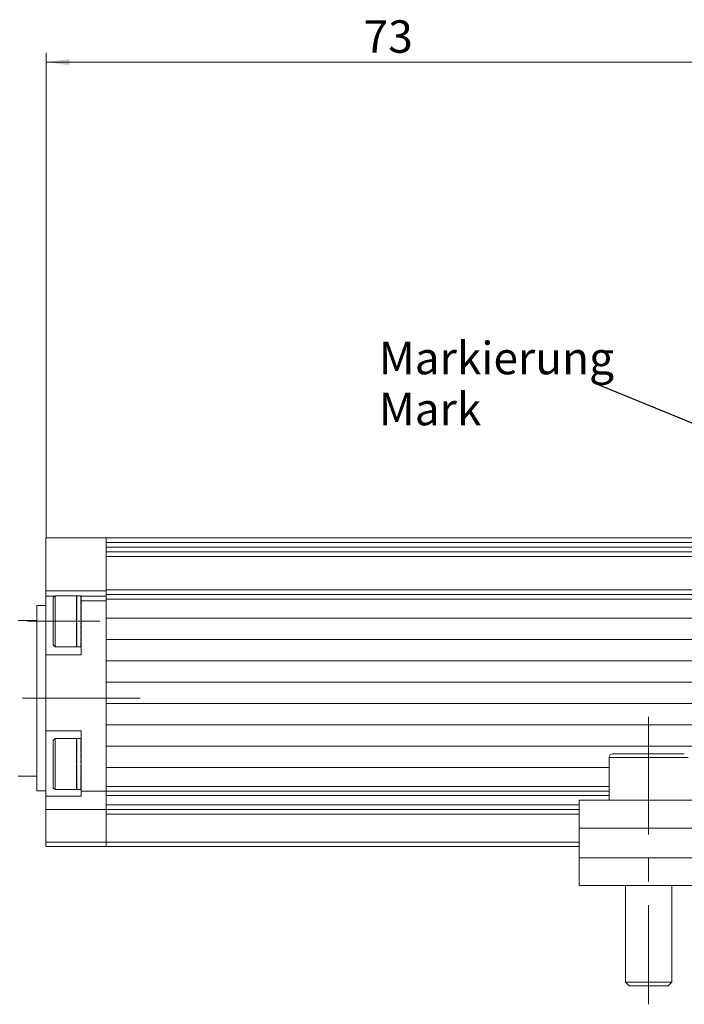
# Model space of a CAD drawing. Units: millimetres. Extents: x 5 to 420, y 2 to 292.
# Drawn here: x 85 to 157, y 113 to 219 of the extents above; entities that cross this region are included whole.
import ezdxf

# ---------------------------------------------------------------- set-up
doc = ezdxf.new("R2010")
doc.units = ezdxf.units.MM
doc.linetypes.add('CENTERX2', pattern=[20.32, 12.7, -2.54, 2.54, -2.54])
doc.styles.add('SLDTEXTSTYLE0', font='TXT', dxfattribs={"width": 0.7})
doc.dimstyles.new('SLDDIMSTYLE0', dxfattribs={"dimtxt": 3.5, "dimasz": 2.5, "dimexe": 0, "dimexo": 0.0625, "dimgap": 0.875, "dimtad": 1, "dimrnd": 1e-09, "dimzin": 12, "dimdsep": 46, "dimtxsty": 'SLDTEXTSTYLE0', "dimsah": 1, "dimcen": 0.09, "dimadec": 0, "dimazin": 3, "dimtfac": 1, "dimtofl": 0, "dimtmove": 0, "dimatfit": 3, "dimfxl": 1, "dimfrac": 2, "dimtolj": 1, "dimtzin": 12, "dimarcsym": 0})
doc.dimstyles.new('SLDDIMSTYLE3', dxfattribs={"dimtxt": 0, "dimasz": 2.5, "dimexe": 0, "dimexo": 0.0625, "dimgap": 0, "dimtad": 0, "dimtih": 1, "dimtoh": 1, "dimdec": 0, "dimrnd": 1e-09, "dimzin": 0, "dimdsep": 46, "dimtxsty": 'Standard', "dimsah": 1, "dimcen": 0.09, "dimadec": 0, "dimazin": 0, "dimtfac": 2.5, "dimtdec": 0, "dimtofl": 0, "dimtmove": 0, "dimatfit": 3, "dimfxl": 1, "dimfrac": 2, "dimtolj": 1, "dimtzin": 0, "dimarcsym": 0})

# ---------------------------------------------------------------- blocks, each defined once
blk = doc.blocks.new('*D30')
at = {"color": 7, "linetype": 'Continuous', "lineweight": 0}
for p, q in [((87.8, 163.08), (87.8, 215.37)), ((160.8, 209.86), (160.8, 215.37)), ((87.8, 214.37), (160.8, 214.37))]:
    blk.add_line(p, q, dxfattribs=at)
for points in [[(87.8, 214.37), (90.3, 214.04), (90.3, 214.7)], [(160.8, 214.37), (158.3, 214.7), (158.3, 214.04)]]:
    blk.add_solid(points, dxfattribs=at)
at = {"color": 7, "linetype": 'Continuous', "lineweight": 0, "insert": (122.06, 218.88), "char_height": 3.5, "attachment_point": 1, "style": 'SLDTEXTSTYLE0'}
blk.add_mtext('73', dxfattribs=at)
blk = doc.blocks.new('SW_NOTE_26')
at = {"color": 0, "linetype": 'Continuous', "lineweight": 0, "char_height": 3.5, "attachment_point": 1, "style": 'SLDTEXTSTYLE0'}
for s, insert in [('Markierung', (-23.32, 4.51)), ('Mark', (-23.32, -0.99))]:
    blk.add_mtext(s, dxfattribs=dict(at, insert=insert))

msp = doc.modelspace()

# ---------------------------------------------------------------- linework, layer by layer
at = {"color": 7, "linetype": 'Continuous', "lineweight": 0}
for p, q in [((94.29542, 163.07912), (87.79542, 163.07912)), ((87.79542, 163.07912), (87.79542, 157.37912)), ((94.29542, 163.07912), (160.79542, 163.07912)), ((94.29542, 162.57912), (94.29542, 163.07912)), ((94.29542, 162.57912), (94.29542, 162.07912)), ((94.29542, 161.57912), (94.29542, 162.07912)), ((160.79542, 161.57912), (94.29542, 161.57912)), ((94.29542, 161.07912), (94.29542, 161.57912)), ((94.29542, 161.07912), (94.29542, 157.47912)), ((87.79542, 156.77912), (87.79542, 157.37912)), ((94.29542, 156.97912), (94.29542, 157.47912)), ((88.73542, 156.77912), (87.79542, 156.77912)), ((87.79542, 156.77912), (87.79542, 154.07912)), ((88.78542, 156.82912), (88.58542, 156.62912)), ((88.58542, 151.52912), (88.58542, 156.62912)), ((91.08542, 156.82912), (88.78542, 156.82912)), ((88.78542, 156.82912), (88.78542, 151.32912)), ((91.08542, 151.32912), (91.08542, 156.82912)), ((91.08542, 156.82418), (91.08542, 156.8281)), ((91.08542, 156.79936), (91.08542, 156.8111)), ((91.08542, 156.75384), (91.08542, 156.77331)), ((91.08542, 156.68797), (91.08542, 156.71502)), ((91.08542, 156.60224), (91.08542, 156.63667)), ((91.08542, 156.49731), (91.08542, 156.53885)), ((91.08542, 156.37397), (91.08542, 156.42231)), ((91.08542, 156.23317), (91.08542, 156.28794)), ((91.08542, 156.07598), (91.08542, 156.13675)), ((91.54542, 156.82912), (91.13542, 156.82912)), ((91.59542, 156.82418), (91.59542, 156.8281)), ((91.59542, 156.82418), (91.59542, 156.8111)), ((91.59542, 156.79936), (91.59542, 156.8111)), ((91.59542, 156.79936), (91.59542, 156.77912)), ((91.59542, 156.77912), (94.29542, 156.77912)), ((91.59542, 156.27912), (91.59542, 156.77912)), ((91.59542, 150.47912), (91.59542, 156.27912)), ((94.29542, 156.97912), (213.79542, 156.97912)), ((94.29542, 156.47912), (94.29542, 156.97912)), ((94.29542, 154.42912), (94.29542, 156.47912)), ((94.29542, 135.77912), (94.29542, 156.27912)), ((86.79542, 155.76662), (87.79542, 155.76662)), ((86.79542, 135.79163), (86.79542, 155.76662)), ((91.08542, 155.90359), (91.08542, 155.96991)), ((91.08542, 155.71731), (91.08542, 155.78868)), ((91.08542, 155.51856), (91.08542, 155.59444)), ((91.08542, 155.30886), (91.08542, 155.38866)), ((91.08542, 155.08981), (91.08542, 155.17292)), ((86.79542, 154.17912), (84.79542, 154.17912)), ((87.79542, 154.07912), (87.79542, 150.47912)), ((91.08542, 154.86306), (91.08542, 154.94885)), ((91.08542, 154.63034), (91.08542, 154.71817)), ((91.08542, 154.39343), (91.08542, 154.48262)), ((91.0889, 154.28797), (91.08542, 154.30355)), ((91.08542, 154.15412), (91.08542, 154.244)), ((91.08542, 154.15412), (91.13542, 154.07912)), ((91.13542, 154.07912), (91.08542, 154.00412)), ((91.08542, 153.91425), (91.08542, 154.00412)), ((91.54542, 154.07912), (91.59542, 154.15412)), ((91.59542, 154.00412), (91.54542, 154.07912)), ((91.59542, 154.30355), (91.59195, 154.28797)), ((213.79542, 154.42912), (94.29542, 154.42912)), ((91.0889, 153.87028), (91.08542, 153.85469)), ((91.08542, 153.67563), (91.08542, 153.76482)), ((91.08542, 153.44008), (91.08542, 153.52791)), ((91.08542, 153.2094), (91.08542, 153.29519)), ((91.08542, 152.98533), (91.08542, 153.06844)), ((91.59542, 153.85469), (91.59195, 153.87028)), ((91.08542, 152.76959), (91.08542, 152.84938)), ((91.08542, 152.56381), (91.08542, 152.63968)), ((91.08542, 152.36957), (91.08542, 152.44094)), ((91.08542, 152.18834), (91.08542, 152.25466)), ((91.08542, 152.02149), (91.08542, 152.08227)), ((91.08542, 151.87031), (91.08542, 151.92508)), ((213.79542, 152.12912), (94.29542, 152.12912)), ((94.29542, 149.82912), (94.29542, 152.12912)), ((88.58542, 151.52912), (88.78542, 151.32912)), ((88.78542, 151.32912), (91.08542, 151.32912)), ((91.08542, 151.73594), (91.08542, 151.78428)), ((91.08542, 151.6194), (91.08542, 151.66094)), ((91.08542, 151.52158), (91.08542, 151.55601)), ((91.08542, 151.44323), (91.08542, 151.47028)), ((91.08542, 151.38493), (91.08542, 151.4044)), ((91.08542, 151.34714), (91.08542, 151.35889)), ((91.08542, 151.33015), (91.08542, 151.33407)), ((91.13542, 151.32912), (91.54542, 151.32912)), ((87.79542, 142.27912), (87.79542, 150.47912)), ((91.59542, 150.47912), (87.79542, 150.47912)), ((213.79542, 149.82912), (94.29542, 149.82912)), ((213.79542, 147.52912), (94.29542, 147.52912)), ((94.29542, 145.22912), (94.29542, 147.52912)), ((213.79542, 145.22912), (94.29542, 145.22912)), ((91.59542, 142.27912), (87.79542, 142.27912)), ((87.79542, 142.27912), (87.79542, 135.2208)), ((91.59542, 135.77912), (91.59542, 142.27912)), ((213.79542, 142.92912), (94.29542, 142.92912)), ((94.29542, 140.62912), (94.29542, 142.92912)), ((88.78542, 141.42912), (88.58542, 141.22912)), ((88.58542, 136.12912), (88.58542, 141.22912)), ((91.08542, 141.42912), (88.78542, 141.42912)), ((88.78542, 141.42912), (88.78542, 135.92912)), ((91.08542, 135.92912), (91.08542, 141.42912)), ((91.08542, 141.42418), (91.08542, 141.4281)), ((91.08542, 141.39936), (91.08542, 141.4111)), ((91.08542, 141.35384), (91.08542, 141.37331)), ((91.08542, 141.28797), (91.08542, 141.31502)), ((91.08542, 141.20224), (91.08542, 141.23667)), ((91.54542, 141.42912), (91.13542, 141.42912)), ((91.08542, 141.09731), (91.08542, 141.13885)), ((91.08542, 140.97397), (91.08542, 141.02231)), ((91.08542, 140.83317), (91.08542, 140.88794)), ((91.08542, 140.67598), (91.08542, 140.73675)), ((91.08542, 140.50359), (91.08542, 140.56991)), ((91.08542, 140.31731), (91.08542, 140.38868)), ((91.08542, 140.11856), (91.08542, 140.19444)), ((213.79542, 140.62912), (94.29542, 140.62912)), ((91.08542, 139.90886), (91.08542, 139.98866)), ((91.08542, 139.68981), (91.08542, 139.77292)), ((91.08542, 139.46306), (91.08542, 139.54885)), ((91.08542, 139.23034), (91.08542, 139.31817)), ((91.08542, 138.99343), (91.08542, 139.08262)), ((148.54542, 139.37912), (148.54542, 134.77912)), ((156.64542, 139.77912), (148.94542, 139.77912)), ((91.0889, 138.88797), (91.08542, 138.90355)), ((91.08542, 138.75412), (91.08542, 138.844)), ((91.08542, 138.75412), (91.13542, 138.67912)), ((91.13542, 138.67912), (91.08542, 138.60412)), ((91.08542, 138.51425), (91.08542, 138.60412)), ((91.0889, 138.47028), (91.08542, 138.45469)), ((91.08542, 138.27563), (91.08542, 138.36482)), ((91.08542, 138.04008), (91.08542, 138.12791)), ((91.54542, 138.67912), (91.59542, 138.75412)), ((91.59542, 138.60412), (91.54542, 138.67912)), ((91.59542, 138.90355), (91.59195, 138.88797)), ((91.59542, 138.45469), (91.59195, 138.47028)), ((148.54542, 138.32912), (94.29542, 138.32912)), ((94.29542, 136.27912), (94.29542, 138.32912)), ((84.79542, 137.37912), (86.79542, 137.37912)), ((91.08542, 137.8094), (91.08542, 137.89519)), ((91.08542, 137.58533), (91.08542, 137.66844)), ((91.08542, 137.36959), (91.08542, 137.44938)), ((91.08542, 137.16381), (91.08542, 137.23968)), ((91.08542, 136.96957), (91.08542, 137.04094)), ((88.58542, 136.12912), (88.78542, 135.92912)), ((88.78542, 135.92912), (91.08542, 135.92912)), ((91.08542, 136.78834), (91.08542, 136.85466)), ((91.08542, 136.62149), (91.08542, 136.68227)), ((91.08542, 136.47031), (91.08542, 136.52508)), ((91.08542, 136.33594), (91.08542, 136.38428)), ((91.08542, 136.2194), (91.08542, 136.26094)), ((91.08542, 136.12158), (91.08542, 136.15601)), ((91.08542, 136.04323), (91.08542, 136.07028)), ((91.08542, 135.98493), (91.08542, 136.0044)), ((91.08542, 135.94714), (91.08542, 135.95889)), ((91.08542, 135.93015), (91.08542, 135.93407)), ((91.13542, 135.92912), (91.54542, 135.92912)), ((87.79542, 135.79163), (86.79542, 135.79163)), ((91.59542, 135.2208), (87.79542, 135.2208)), ((87.79542, 135.2208), (87.79542, 133.77912)), ((94.29542, 135.77912), (91.59542, 135.77912)), ((91.59542, 135.2208), (91.59542, 135.77912)), ((148.54542, 135.77912), (94.29542, 135.77912)), ((94.29542, 135.27912), (94.29542, 135.77912)), ((94.29542, 135.27912), (94.29542, 134.27912)), ((87.79542, 130.27912), (87.79542, 133.77912)), ((94.29542, 133.77912), (87.79542, 133.77912)), ((94.29542, 133.77912), (94.29542, 134.27912)), ((94.29542, 133.77912), (145.29542, 133.77912)), ((94.29542, 130.27912), (94.29542, 133.77912)), ((145.29542, 134.77912), (145.29542, 131.77912)), ((145.29542, 134.77912), (160.29542, 134.77912)), ((94.29542, 130.27912), (94.29542, 133.27912)), ((145.29542, 131.77912), (145.29542, 128.57912)), ((87.79542, 129.77912), (87.79542, 130.27912)), ((94.29542, 129.77912), (87.79542, 129.77912)), ((94.29542, 129.77912), (94.29542, 130.27912)), ((145.29542, 129.77912), (94.29542, 129.77912)), ((145.29542, 128.57912), (145.29542, 125.57912)), ((145.29542, 125.57912), (160.29542, 125.57912)), ((150.29542, 125.57912), (150.29542, 115.17912)), ((155.29542, 115.17912), (155.29542, 125.57912)), ((150.29542, 115.17912), (150.69542, 114.77912)), ((155.29542, 115.17912), (150.29542, 115.17912)), ((154.89542, 114.77912), (150.69542, 114.77912)), ((154.89542, 114.77912), (155.29542, 115.17912))]:
    msp.add_line(p, q, dxfattribs=at)
at = {"color": 8, "linetype": 'Continuous', "lineweight": 0}
for p, q in [((160.79542, 162.57912), (94.29542, 162.57912)), ((94.29542, 162.07912), (160.79542, 162.07912)), ((160.79542, 161.07912), (94.29542, 161.07912)), ((87.79542, 157.37912), (94.29542, 157.37912)), ((94.29542, 157.47912), (160.79542, 157.47912)), ((94.29542, 156.27912), (91.59542, 156.27912)), ((213.79542, 156.47912), (94.29542, 156.47912)), ((88.58542, 154.07912), (87.79542, 154.07912)), ((157.04542, 139.37912), (148.54542, 139.37912)), ((94.29542, 136.27912), (148.54542, 136.27912)), ((148.54542, 135.27912), (94.29542, 135.27912)), ((94.29542, 134.27912), (145.29542, 134.27912)), ((145.29542, 133.27912), (94.29542, 133.27912)), ((145.29542, 131.77912), (160.29542, 131.77912)), ((87.79542, 130.27912), (94.29542, 130.27912)), ((94.29542, 130.27912), (145.29542, 130.27912)), ((145.29542, 128.57912), (160.29542, 128.57912))]:
    msp.add_line(p, q, dxfattribs=at)
at = {"color": 7, "linetype": 'CENTERX2', "lineweight": 0}
for p, q in [((85.79542, 154.07912), (93.59542, 154.07912)), ((97.95265, 145.77912), (74.29542, 145.77912)), ((152.79542, 143.78462), (152.79542, 115.17912)), ((152.79542, 115.17912), (152.79542, 112.77912))]:
    msp.add_line(p, q, dxfattribs=at)
at = {"color": 7, "linetype": 'Continuous', "lineweight": 0}
msp.add_arc((148.94542, 139.37912), 0.4, 90, 180, dxfattribs=at)
for centre, major_axis, ratio, start_param, end_param in [((91.13542, 154.07912), (0, 2.75), 0.666666667, 0, 0.027276109), ((91.13542, 154.07912), (0, 2.75), 0.666666667, 0, 0.027276109), ((91.13542, 154.07912), (-0.28387, 2.74361), 0.660161014, 6.127719738, 6.154995847), ((91.13542, 154.07912), (0.28387, 2.74361), 0.660161014, 0.155465569, 0.182741679), ((91.13542, 154.07912), (-0.54563, 2.72762), 0.641678728, 5.980989439, 6.008265548), ((91.13542, 154.07912), (0.54563, 2.72762), 0.641678728, 0.302195869, 0.329471978), ((91.13542, 154.07912), (-0.77282, 2.70879), 0.613737618, 5.848042537, 5.875318646), ((91.13542, 154.07912), (0.77282, 2.70879), 0.613737618, 0.435142771, 0.46241888), ((91.13542, 154.07912), (-0.96364, 2.69276), 0.579200419, 5.729739244, 5.757015353), ((91.13542, 154.07912), (0.96364, 2.69276), 0.579200419, 0.553446063, 0.580722172), ((91.13542, 154.07912), (-1.12219, 2.68228), 0.540494471, 5.624464583, 5.651740692), ((91.13542, 154.07912), (1.12219, 2.68228), 0.540494471, 0.658720724, 0.685996833), ((91.13542, 154.07912), (-1.25418, 2.67773), 0.499383958, 5.529818268, 5.557094378), ((91.13542, 154.07912), (1.25418, 2.67773), 0.499383958, 0.753367039, 0.780643148), ((91.13542, 154.07912), (-1.36479, 2.67832), 0.457045463, 5.44350261, 5.47077872), ((91.13542, 154.07912), (1.36479, 2.67832), 0.457045463, 0.839682697, 0.866958806), ((91.13542, 154.07912), (-1.45812, 2.68285), 0.414222813, 5.363616247, 5.390892357), ((91.13542, 154.07912), (1.45812, 2.68285), 0.414222813, 0.91956906, 0.946845169), ((91.13542, 154.07912), (-1.53724, 2.69009), 0.371365669, 5.288674979, 5.315951088), ((91.54542, 154.07912), (0, 2.75), 0.666666667, 6.255909198, 6.283185307), ((91.54542, 154.07912), (0.28387, 2.74361), 0.660161014, 0.12818946, 0.155465569), ((91.54542, 154.07912), (-0.28387, 2.74361), 0.660161014, 6.100443629, 6.127719738), ((91.54542, 154.07912), (0.54563, 2.72762), 0.641678728, 0.274919759, 0.302195869), ((91.54542, 154.07912), (-0.54563, 2.72762), 0.641678728, 5.953713329, 5.980989439), ((91.54542, 154.07912), (0.77282, 2.70879), 0.613737618, 0.407866661, 0.435142771), ((91.54542, 154.07912), (-0.77282, 2.70879), 0.613737618, 5.820766427, 5.848042537), ((91.54542, 154.07912), (0.96364, 2.69276), 0.579200419, 0.526169954, 0.553446063), ((91.54542, 154.07912), (-0.96364, 2.69276), 0.579200419, 5.702463135, 5.729739244), ((91.54542, 154.07912), (1.12219, 2.68228), 0.540494471, 0.631444615, 0.658720724), ((91.54542, 154.07912), (-1.12219, 2.68228), 0.540494471, 5.597188474, 5.624464583), ((91.54542, 154.07912), (1.25418, 2.67773), 0.499383958, 0.726090929, 0.753367039), ((91.54542, 154.07912), (-1.25418, 2.67773), 0.499383958, 5.502542159, 5.529818268), ((91.54542, 154.07912), (1.36479, 2.67832), 0.457045463, 0.812406588, 0.839682697), ((91.54542, 154.07912), (-1.36479, 2.67832), 0.457045463, 5.416226501, 5.44350261), ((91.54542, 154.07912), (1.45812, 2.68285), 0.414222813, 0.892292951, 0.91956906), ((91.54542, 154.07912), (-1.45812, 2.68285), 0.414222813, 5.336340138, 5.363616247), ((91.54542, 154.07912), (1.53724, 2.69009), 0.371365669, 0.967234219, 0.994510328), ((91.13542, 154.07912), (1.53724, 2.69009), 0.371365669, 0.994510328, 1.021786438), ((91.13542, 154.07912), (-1.60435, 2.69895), 0.32873063, 5.217543812, 5.244819921), ((91.13542, 154.07912), (1.60435, 2.69895), 0.32873063, 1.065641495, 1.092917605), ((91.13542, 154.07912), (-1.66107, 2.70852), 0.286449338, 5.149356178, 5.176632288), ((91.13542, 154.07912), (1.66107, 2.70852), 0.286449338, 1.133829129, 1.161105238), ((91.13542, 154.07912), (-1.70857, 2.71807), 0.244572901, 5.083444494, 5.110720603), ((91.13542, 154.07912), (1.70857, 2.71807), 0.244572901, 1.199740813, 1.227016922), ((91.13542, 154.07912), (-1.74767, 2.727), 0.203100552, 5.019286334, 5.046562443), ((91.13542, 154.07912), (1.74767, 2.727), 0.203100552, 1.263898974, 1.291175083), ((91.13542, 154.07912), (-1.779, 2.73486), 0.161998113, 4.956464262, 4.983740371), ((91.13542, 154.07912), (1.779, 2.73486), 0.161998113, 1.326721045, 1.353997154), ((91.54542, 154.07912), (-1.53724, 2.69009), 0.371365669, 5.26139887, 5.288674979), ((91.54542, 154.07912), (1.60435, 2.69895), 0.32873063, 1.038365386, 1.065641495), ((91.54542, 154.07912), (-1.60435, 2.69895), 0.32873063, 5.190267702, 5.217543812), ((91.54542, 154.07912), (1.66107, 2.70852), 0.286449338, 1.10655302, 1.133829129), ((91.54542, 154.07912), (-1.66107, 2.70852), 0.286449338, 5.122080069, 5.149356178), ((91.54542, 154.07912), (1.70857, 2.71807), 0.244572901, 1.172464704, 1.199740813), ((91.54542, 154.07912), (-1.70857, 2.71807), 0.244572901, 5.056168385, 5.083444494), ((91.54542, 154.07912), (1.74767, 2.727), 0.203100552, 1.236622864, 1.263898974), ((91.54542, 154.07912), (-1.74767, 2.727), 0.203100552, 4.992010224, 5.019286334), ((91.54542, 154.07912), (1.779, 2.73486), 0.161998113, 1.299444936, 1.326721045), ((91.54542, 154.07912), (-1.779, 2.73486), 0.161998113, 4.929188153, 4.956464262), ((91.13542, 154.07912), (-1.80297, 2.7413), 0.121209959, 4.894636093, 4.921912203), ((91.13542, 154.07912), (1.80297, 2.7413), 0.121209959, 1.388549214, 1.415825323), ((91.13542, 154.07912), (-1.8199, 2.74608), 0.080666829, 4.833512635, 4.860788744), ((91.13542, 154.07912), (1.8199, 2.74608), 0.080666829, 1.449672672, 1.476948782), ((91.13542, 154.07912), (-1.82998, 2.74901), 0.040291028, 4.772840609, 4.800116718), ((91.13542, 154.07912), (1.82998, 2.74901), 0.040291028, 1.510344698, 1.537620808), ((91.13542, 154.07912), (-1.06472, 1.59942), 0.040291028, 4.772840609, 4.81647384), ((91.54542, 154.07912), (1.80297, 2.7413), 0.121209959, 1.361273105, 1.388549214), ((91.54542, 154.07912), (-1.80297, 2.7413), 0.121209959, 4.867359984, 4.894636093), ((91.54542, 154.07912), (1.8199, 2.74608), 0.080666829, 1.422396563, 1.449672672), ((91.54542, 154.07912), (-1.8199, 2.74608), 0.080666829, 4.806236526, 4.833512635), ((91.54542, 154.07912), (1.82998, 2.74901), 0.040291028, 1.483068589, 1.510344698), ((91.54542, 154.07912), (-1.82998, 2.74901), 0.040291028, 4.7455645, 4.772840609), ((91.13542, 154.07912), (-1.82998, 2.74901), 0.040291028, 1.603971846, 1.631247955), ((91.13542, 154.07912), (1.82998, 2.74901), 0.040291028, 4.624661243, 4.651937352), ((91.13542, 154.07912), (-1.8199, 2.74608), 0.080666829, 1.664643872, 1.691919981), ((91.13542, 154.07912), (1.8199, 2.74608), 0.080666829, 4.563989217, 4.591265326), ((91.13542, 154.07912), (-1.80297, 2.7413), 0.121209959, 1.72576733, 1.75304344), ((91.13542, 154.07912), (1.80297, 2.7413), 0.121209959, 4.502865758, 4.530141868), ((91.13542, 154.07912), (-1.779, 2.73486), 0.161998113, 1.787595499, 1.814871609), ((91.13542, 154.07912), (1.779, 2.73486), 0.161998113, 4.441037589, 4.468313699), ((91.13542, 154.07912), (-1.74767, 2.727), 0.203100552, 1.850417571, 1.87769368), ((91.13542, 154.07912), (1.74767, 2.727), 0.203100552, 4.378215518, 4.405491627), ((91.54542, 154.07912), (-1.06472, 1.59942), 0.040291028, 1.631247955, 1.674881187), ((91.54542, 154.07912), (1.82998, 2.74901), 0.040291028, 4.651937352, 4.679213461), ((91.54542, 154.07912), (-1.82998, 2.74901), 0.040291028, 1.631247955, 1.658524065), ((91.54542, 154.07912), (1.8199, 2.74608), 0.080666829, 4.591265326, 4.618541435), ((91.54542, 154.07912), (-1.8199, 2.74608), 0.080666829, 1.691919981, 1.719196091), ((91.54542, 154.07912), (1.80297, 2.7413), 0.121209959, 4.530141868, 4.557417977), ((91.54542, 154.07912), (-1.80297, 2.7413), 0.121209959, 1.75304344, 1.780319549), ((91.54542, 154.07912), (1.779, 2.73486), 0.161998113, 4.468313699, 4.495589808), ((91.54542, 154.07912), (-1.779, 2.73486), 0.161998113, 1.814871609, 1.842147718), ((91.54542, 154.07912), (1.74767, 2.727), 0.203100552, 4.405491627, 4.432767737), ((91.54542, 154.07912), (-1.74767, 2.727), 0.203100552, 1.87769368, 1.904969789), ((91.13542, 154.07912), (-1.70857, 2.71807), 0.244572901, 1.914575731, 1.94185184), ((91.13542, 154.07912), (1.70857, 2.71807), 0.244572901, 4.314057357, 4.341333467), ((91.13542, 154.07912), (-1.66107, 2.70852), 0.286449338, 1.980487415, 2.007763525), ((91.13542, 154.07912), (1.66107, 2.70852), 0.286449338, 4.248145673, 4.275421782), ((91.13542, 154.07912), (-1.60435, 2.69895), 0.32873063, 2.048675049, 2.075951158), ((91.13542, 154.07912), (1.60435, 2.69895), 0.32873063, 4.17995804, 4.207234149), ((91.13542, 154.07912), (-1.53724, 2.69009), 0.371365669, 2.119806216, 2.147082325), ((91.13542, 154.07912), (1.53724, 2.69009), 0.371365669, 4.108826872, 4.136102982), ((91.13542, 154.07912), (-1.45812, 2.68285), 0.414222813, 2.194747484, 2.222023594), ((91.13542, 154.07912), (1.45812, 2.68285), 0.414222813, 4.033885604, 4.061161713), ((91.13542, 154.07912), (-1.36479, 2.67832), 0.457045463, 2.274633847, 2.301909957), ((91.13542, 154.07912), (1.36479, 2.67832), 0.457045463, 3.953999241, 3.981275351), ((91.54542, 154.07912), (1.70857, 2.71807), 0.244572901, 4.341333467, 4.368609576), ((91.54542, 154.07912), (-1.70857, 2.71807), 0.244572901, 1.94185184, 1.96912795), ((91.54542, 154.07912), (1.66107, 2.70852), 0.286449338, 4.275421782, 4.302697892), ((91.54542, 154.07912), (-1.66107, 2.70852), 0.286449338, 2.007763525, 2.035039634), ((91.54542, 154.07912), (1.60435, 2.69895), 0.32873063, 4.207234149, 4.234510258), ((91.54542, 154.07912), (-1.60435, 2.69895), 0.32873063, 2.075951158, 2.103227267), ((91.54542, 154.07912), (1.53724, 2.69009), 0.371365669, 4.136102982, 4.163379091), ((91.54542, 154.07912), (-1.53724, 2.69009), 0.371365669, 2.147082325, 2.174358435), ((91.54542, 154.07912), (1.45812, 2.68285), 0.414222813, 4.061161713, 4.088437823), ((91.54542, 154.07912), (-1.45812, 2.68285), 0.414222813, 2.222023594, 2.249299703), ((91.54542, 154.07912), (1.36479, 2.67832), 0.457045463, 3.981275351, 4.00855146), ((91.54542, 154.07912), (-1.36479, 2.67832), 0.457045463, 2.301909957, 2.329186066), ((91.13542, 154.07912), (-1.25418, 2.67773), 0.499383958, 2.360949505, 2.388225615), ((91.13542, 154.07912), (1.25418, 2.67773), 0.499383958, 3.867683583, 3.894959692), ((91.13542, 154.07912), (-1.12219, 2.68228), 0.540494471, 2.45559582, 2.48287193), ((91.13542, 154.07912), (1.12219, 2.68228), 0.540494471, 3.773037268, 3.800313378), ((91.13542, 154.07912), (-0.96364, 2.69276), 0.579200419, 2.560870481, 2.58814659), ((91.13542, 154.07912), (0.96364, 2.69276), 0.579200419, 3.667762607, 3.695038717), ((91.13542, 154.07912), (-0.77282, 2.70879), 0.613737618, 2.679173774, 2.706449883), ((91.13542, 154.07912), (0.77282, 2.70879), 0.613737618, 3.549459315, 3.576735424), ((91.13542, 154.07912), (-0.54563, 2.72762), 0.641678728, 2.812120676, 2.839396785), ((91.13542, 154.07912), (0.54563, 2.72762), 0.641678728, 3.416512413, 3.443788522), ((91.13542, 154.07912), (-0.28387, 2.74361), 0.660161014, 2.958850975, 2.986127084), ((91.13542, 154.07912), (0.28387, 2.74361), 0.660161014, 3.269782114, 3.297058223), ((91.13542, 154.07912), (0, 2.75), 0.666666667, 3.114316544, 3.141592654), ((91.54542, 154.07912), (1.25418, 2.67773), 0.499383958, 3.894959692, 3.922235802), ((91.54542, 154.07912), (-1.25418, 2.67773), 0.499383958, 2.388225615, 2.415501724), ((91.54542, 154.07912), (1.12219, 2.68228), 0.540494471, 3.800313378, 3.827589487), ((91.54542, 154.07912), (-1.12219, 2.68228), 0.540494471, 2.48287193, 2.510148039), ((91.54542, 154.07912), (0.96364, 2.69276), 0.579200419, 3.695038717, 3.722314826), ((91.54542, 154.07912), (-0.96364, 2.69276), 0.579200419, 2.58814659, 2.6154227), ((91.54542, 154.07912), (0.77282, 2.70879), 0.613737618, 3.576735424, 3.604011534), ((91.54542, 154.07912), (-0.77282, 2.70879), 0.613737618, 2.706449883, 2.733725992), ((91.54542, 154.07912), (0.54563, 2.72762), 0.641678728, 3.443788522, 3.471064631), ((91.54542, 154.07912), (-0.54563, 2.72762), 0.641678728, 2.839396785, 2.866672894), ((91.54542, 154.07912), (0.28387, 2.74361), 0.660161014, 3.297058223, 3.324334332), ((91.54542, 154.07912), (-0.28387, 2.74361), 0.660161014, 2.986127084, 3.013403194), ((91.54542, 154.07912), (0, 2.75), 0.666666667, 3.141592654, 3.168868763), ((91.54542, 154.07912), (0, 2.75), 0.666666667, 3.141592654, 3.168868763), ((91.13542, 138.67912), (0, 2.75), 0.666666667, 0, 0.027276109), ((91.13542, 138.67912), (0, 2.75), 0.666666667, 0, 0.027276109), ((91.13542, 138.67912), (-0.28387, 2.74361), 0.660161014, 6.127719738, 6.154995847), ((91.13542, 138.67912), (0.28387, 2.74361), 0.660161014, 0.155465569, 0.182741679), ((91.13542, 138.67912), (-0.54563, 2.72762), 0.641678728, 5.980989439, 6.008265548), ((91.13542, 138.67912), (0.54563, 2.72762), 0.641678728, 0.302195869, 0.329471978), ((91.13542, 138.67912), (-0.77282, 2.70879), 0.613737618, 5.848042537, 5.875318646), ((91.13542, 138.67912), (0.77282, 2.70879), 0.613737618, 0.435142771, 0.46241888), ((91.13542, 138.67912), (-0.96364, 2.69276), 0.579200419, 5.729739244, 5.757015353), ((91.13542, 138.67912), (0.96364, 2.69276), 0.579200419, 0.553446063, 0.580722172), ((91.54542, 138.67912), (0, 2.75), 0.666666667, 6.255909198, 6.283185307), ((91.54542, 138.67912), (0.28387, 2.74361), 0.660161014, 0.12818946, 0.155465569), ((91.54542, 138.67912), (-0.28387, 2.74361), 0.660161014, 6.100443629, 6.127719738), ((91.54542, 138.67912), (0.54563, 2.72762), 0.641678728, 0.274919759, 0.302195869), ((91.54542, 138.67912), (-0.54563, 2.72762), 0.641678728, 5.953713329, 5.980989439), ((91.54542, 138.67912), (0.77282, 2.70879), 0.613737618, 0.407866661, 0.435142771), ((91.54542, 138.67912), (-0.77282, 2.70879), 0.613737618, 5.820766427, 5.848042537), ((91.54542, 138.67912), (0.96364, 2.69276), 0.579200419, 0.526169954, 0.553446063), ((91.54542, 138.67912), (-0.96364, 2.69276), 0.579200419, 5.702463135, 5.729739244), ((91.13542, 138.67912), (-1.12219, 2.68228), 0.540494471, 5.624464583, 5.651740692), ((91.13542, 138.67912), (1.12219, 2.68228), 0.540494471, 0.658720724, 0.685996833), ((91.13542, 138.67912), (-1.25418, 2.67773), 0.499383958, 5.529818268, 5.557094378), ((91.13542, 138.67912), (1.25418, 2.67773), 0.499383958, 0.753367039, 0.780643148), ((91.13542, 138.67912), (-1.36479, 2.67832), 0.457045463, 5.44350261, 5.47077872), ((91.13542, 138.67912), (1.36479, 2.67832), 0.457045463, 0.839682697, 0.866958806), ((91.13542, 138.67912), (-1.45812, 2.68285), 0.414222813, 5.363616247, 5.390892357), ((91.13542, 138.67912), (1.45812, 2.68285), 0.414222813, 0.91956906, 0.946845169), ((91.13542, 138.67912), (-1.53724, 2.69009), 0.371365669, 5.288674979, 5.315951088), ((91.13542, 138.67912), (1.53724, 2.69009), 0.371365669, 0.994510328, 1.021786438), ((91.13542, 138.67912), (-1.60435, 2.69895), 0.32873063, 5.217543812, 5.244819921), ((91.13542, 138.67912), (1.60435, 2.69895), 0.32873063, 1.065641495, 1.092917605), ((91.13542, 138.67912), (-1.66107, 2.70852), 0.286449338, 5.149356178, 5.176632288), ((91.13542, 138.67912), (1.66107, 2.70852), 0.286449338, 1.133829129, 1.161105238), ((91.54542, 138.67912), (1.12219, 2.68228), 0.540494471, 0.631444615, 0.658720724), ((91.54542, 138.67912), (-1.12219, 2.68228), 0.540494471, 5.597188474, 5.624464583), ((91.54542, 138.67912), (1.25418, 2.67773), 0.499383958, 0.726090929, 0.753367039), ((91.54542, 138.67912), (-1.25418, 2.67773), 0.499383958, 5.502542159, 5.529818268), ((91.54542, 138.67912), (1.36479, 2.67832), 0.457045463, 0.812406588, 0.839682697), ((91.54542, 138.67912), (-1.36479, 2.67832), 0.457045463, 5.416226501, 5.44350261), ((91.54542, 138.67912), (1.45812, 2.68285), 0.414222813, 0.892292951, 0.91956906), ((91.54542, 138.67912), (-1.45812, 2.68285), 0.414222813, 5.336340138, 5.363616247), ((91.54542, 138.67912), (1.53724, 2.69009), 0.371365669, 0.967234219, 0.994510328), ((91.54542, 138.67912), (-1.53724, 2.69009), 0.371365669, 5.26139887, 5.288674979), ((91.54542, 138.67912), (1.60435, 2.69895), 0.32873063, 1.038365386, 1.065641495), ((91.54542, 138.67912), (-1.60435, 2.69895), 0.32873063, 5.190267702, 5.217543812), ((91.54542, 138.67912), (1.66107, 2.70852), 0.286449338, 1.10655302, 1.133829129), ((91.54542, 138.67912), (-1.66107, 2.70852), 0.286449338, 5.122080069, 5.149356178), ((91.13542, 138.67912), (-1.70857, 2.71807), 0.244572901, 5.083444494, 5.110720603), ((91.13542, 138.67912), (1.70857, 2.71807), 0.244572901, 1.199740813, 1.227016922), ((91.13542, 138.67912), (-1.74767, 2.727), 0.203100552, 5.019286334, 5.046562443), ((91.13542, 138.67912), (1.74767, 2.727), 0.203100552, 1.263898974, 1.291175083), ((91.13542, 138.67912), (-1.779, 2.73486), 0.161998113, 4.956464262, 4.983740371), ((91.13542, 138.67912), (1.779, 2.73486), 0.161998113, 1.326721045, 1.353997154), ((91.13542, 138.67912), (-1.80297, 2.7413), 0.121209959, 4.894636093, 4.921912203), ((91.13542, 138.67912), (1.80297, 2.7413), 0.121209959, 1.388549214, 1.415825323), ((91.13542, 138.67912), (-1.8199, 2.74608), 0.080666829, 4.833512635, 4.860788744), ((91.13542, 138.67912), (1.8199, 2.74608), 0.080666829, 1.449672672, 1.476948782), ((91.54542, 138.67912), (1.70857, 2.71807), 0.244572901, 1.172464704, 1.199740813), ((91.54542, 138.67912), (-1.70857, 2.71807), 0.244572901, 5.056168385, 5.083444494), ((91.54542, 138.67912), (1.74767, 2.727), 0.203100552, 1.236622864, 1.263898974), ((91.54542, 138.67912), (-1.74767, 2.727), 0.203100552, 4.992010224, 5.019286334), ((91.54542, 138.67912), (1.779, 2.73486), 0.161998113, 1.299444936, 1.326721045), ((91.54542, 138.67912), (-1.779, 2.73486), 0.161998113, 4.929188153, 4.956464262), ((91.54542, 138.67912), (1.80297, 2.7413), 0.121209959, 1.361273105, 1.388549214), ((91.54542, 138.67912), (-1.80297, 2.7413), 0.121209959, 4.867359984, 4.894636093), ((91.54542, 138.67912), (1.8199, 2.74608), 0.080666829, 1.422396563, 1.449672672), ((91.54542, 138.67912), (-1.8199, 2.74608), 0.080666829, 4.806236526, 4.833512635), ((91.13542, 138.67912), (-1.82998, 2.74901), 0.040291028, 4.772840609, 4.800116718), ((91.13542, 138.67912), (1.82998, 2.74901), 0.040291028, 1.510344698, 1.537620808), ((91.13542, 138.67912), (-1.82998, 2.74901), 0.040291028, 1.603971846, 1.631247955), ((91.13542, 138.67912), (1.82998, 2.74901), 0.040291028, 4.624661243, 4.651937352), ((91.13542, 138.67912), (-1.8199, 2.74608), 0.080666829, 1.664643872, 1.691919981), ((91.13542, 138.67912), (1.8199, 2.74608), 0.080666829, 4.563989217, 4.591265326), ((91.13542, 138.67912), (-1.80297, 2.7413), 0.121209959, 1.72576733, 1.75304344), ((91.13542, 138.67912), (-1.06472, 1.59942), 0.040291028, 4.772840609, 4.81647384), ((91.54542, 138.67912), (1.82998, 2.74901), 0.040291028, 1.483068589, 1.510344698), ((91.54542, 138.67912), (-1.82998, 2.74901), 0.040291028, 4.7455645, 4.772840609), ((91.54542, 138.67912), (-1.06472, 1.59942), 0.040291028, 1.631247955, 1.674881187), ((91.54542, 138.67912), (1.82998, 2.74901), 0.040291028, 4.651937352, 4.679213461), ((91.54542, 138.67912), (-1.82998, 2.74901), 0.040291028, 1.631247955, 1.658524065), ((91.54542, 138.67912), (1.8199, 2.74608), 0.080666829, 4.591265326, 4.618541435), ((91.54542, 138.67912), (-1.8199, 2.74608), 0.080666829, 1.691919981, 1.719196091), ((91.54542, 138.67912), (1.80297, 2.7413), 0.121209959, 4.530141868, 4.557417977), ((91.13542, 138.67912), (1.80297, 2.7413), 0.121209959, 4.502865758, 4.530141868), ((91.13542, 138.67912), (-1.779, 2.73486), 0.161998113, 1.787595499, 1.814871609), ((91.13542, 138.67912), (1.779, 2.73486), 0.161998113, 4.441037589, 4.468313699), ((91.13542, 138.67912), (-1.74767, 2.727), 0.203100552, 1.850417571, 1.87769368), ((91.13542, 138.67912), (1.74767, 2.727), 0.203100552, 4.378215518, 4.405491627), ((91.13542, 138.67912), (-1.70857, 2.71807), 0.244572901, 1.914575731, 1.94185184), ((91.13542, 138.67912), (1.70857, 2.71807), 0.244572901, 4.314057357, 4.341333467), ((91.13542, 138.67912), (-1.66107, 2.70852), 0.286449338, 1.980487415, 2.007763525), ((91.13542, 138.67912), (1.66107, 2.70852), 0.286449338, 4.248145673, 4.275421782), ((91.13542, 138.67912), (-1.60435, 2.69895), 0.32873063, 2.048675049, 2.075951158), ((91.54542, 138.67912), (-1.80297, 2.7413), 0.121209959, 1.75304344, 1.780319549), ((91.54542, 138.67912), (1.779, 2.73486), 0.161998113, 4.468313699, 4.495589808), ((91.54542, 138.67912), (-1.779, 2.73486), 0.161998113, 1.814871609, 1.842147718), ((91.54542, 138.67912), (1.74767, 2.727), 0.203100552, 4.405491627, 4.432767737), ((91.54542, 138.67912), (-1.74767, 2.727), 0.203100552, 1.87769368, 1.904969789), ((91.54542, 138.67912), (1.70857, 2.71807), 0.244572901, 4.341333467, 4.368609576), ((91.54542, 138.67912), (-1.70857, 2.71807), 0.244572901, 1.94185184, 1.96912795), ((91.54542, 138.67912), (1.66107, 2.70852), 0.286449338, 4.275421782, 4.302697892), ((91.54542, 138.67912), (-1.66107, 2.70852), 0.286449338, 2.007763525, 2.035039634), ((91.54542, 138.67912), (1.60435, 2.69895), 0.32873063, 4.207234149, 4.234510258), ((91.13542, 138.67912), (1.60435, 2.69895), 0.32873063, 4.17995804, 4.207234149), ((91.13542, 138.67912), (-1.53724, 2.69009), 0.371365669, 2.119806216, 2.147082325), ((91.13542, 138.67912), (1.53724, 2.69009), 0.371365669, 4.108826872, 4.136102982), ((91.13542, 138.67912), (-1.45812, 2.68285), 0.414222813, 2.194747484, 2.222023594), ((91.13542, 138.67912), (1.45812, 2.68285), 0.414222813, 4.033885604, 4.061161713), ((91.13542, 138.67912), (-1.36479, 2.67832), 0.457045463, 2.274633847, 2.301909957), ((91.13542, 138.67912), (1.36479, 2.67832), 0.457045463, 3.953999241, 3.981275351), ((91.13542, 138.67912), (-1.25418, 2.67773), 0.499383958, 2.360949505, 2.388225615), ((91.13542, 138.67912), (1.25418, 2.67773), 0.499383958, 3.867683583, 3.894959692), ((91.13542, 138.67912), (-1.12219, 2.68228), 0.540494471, 2.45559582, 2.48287193), ((91.13542, 138.67912), (1.12219, 2.68228), 0.540494471, 3.773037268, 3.800313378), ((91.13542, 138.67912), (-0.96364, 2.69276), 0.579200419, 2.560870481, 2.58814659), ((91.13542, 138.67912), (0.96364, 2.69276), 0.579200419, 3.667762607, 3.695038717), ((91.13542, 138.67912), (-0.77282, 2.70879), 0.613737618, 2.679173774, 2.706449883), ((91.13542, 138.67912), (0.77282, 2.70879), 0.613737618, 3.549459315, 3.576735424), ((91.13542, 138.67912), (-0.54563, 2.72762), 0.641678728, 2.812120676, 2.839396785), ((91.13542, 138.67912), (0.54563, 2.72762), 0.641678728, 3.416512413, 3.443788522), ((91.13542, 138.67912), (-0.28387, 2.74361), 0.660161014, 2.958850975, 2.986127084), ((91.13542, 138.67912), (0.28387, 2.74361), 0.660161014, 3.269782114, 3.297058223), ((91.13542, 138.67912), (0, 2.75), 0.666666667, 3.114316544, 3.141592654), ((91.54542, 138.67912), (-1.60435, 2.69895), 0.32873063, 2.075951158, 2.103227267), ((91.54542, 138.67912), (1.53724, 2.69009), 0.371365669, 4.136102982, 4.163379091), ((91.54542, 138.67912), (-1.53724, 2.69009), 0.371365669, 2.147082325, 2.174358435), ((91.54542, 138.67912), (1.45812, 2.68285), 0.414222813, 4.061161713, 4.088437823), ((91.54542, 138.67912), (-1.45812, 2.68285), 0.414222813, 2.222023594, 2.249299703), ((91.54542, 138.67912), (1.36479, 2.67832), 0.457045463, 3.981275351, 4.00855146), ((91.54542, 138.67912), (-1.36479, 2.67832), 0.457045463, 2.301909957, 2.329186066), ((91.54542, 138.67912), (1.25418, 2.67773), 0.499383958, 3.894959692, 3.922235802), ((91.54542, 138.67912), (-1.25418, 2.67773), 0.499383958, 2.388225615, 2.415501724), ((91.54542, 138.67912), (1.12219, 2.68228), 0.540494471, 3.800313378, 3.827589487), ((91.54542, 138.67912), (-1.12219, 2.68228), 0.540494471, 2.48287193, 2.510148039), ((91.54542, 138.67912), (0.96364, 2.69276), 0.579200419, 3.695038717, 3.722314826), ((91.54542, 138.67912), (-0.96364, 2.69276), 0.579200419, 2.58814659, 2.6154227), ((91.54542, 138.67912), (0.77282, 2.70879), 0.613737618, 3.576735424, 3.604011534), ((91.54542, 138.67912), (-0.77282, 2.70879), 0.613737618, 2.706449883, 2.733725992), ((91.54542, 138.67912), (0.54563, 2.72762), 0.641678728, 3.443788522, 3.471064631), ((91.54542, 138.67912), (-0.54563, 2.72762), 0.641678728, 2.839396785, 2.866672894), ((91.54542, 138.67912), (0.28387, 2.74361), 0.660161014, 3.297058223, 3.324334332), ((91.54542, 138.67912), (-0.28387, 2.74361), 0.660161014, 2.986127084, 3.013403194), ((91.54542, 138.67912), (0, 2.75), 0.666666667, 3.141592654, 3.168868763), ((91.54542, 138.67912), (0, 2.75), 0.666666667, 3.141592654, 3.168868763)]:
    msp.add_ellipse(centre, major_axis=major_axis, ratio=ratio, start_param=start_param, end_param=end_param, dxfattribs=at)

# ---------------------------------------------------------------- block references
msp.add_blockref('SW_NOTE_26', (147.01227, 179.70247), dxfattribs=at)

# ---------------------------------------------------------------- dimensions: what is measured, and where the dimension line sits
dim = msp.add_linear_dim(base=(160.79542, 214.37288), p1=(87.79542, 163.07912), p2=(160.79542, 209.86332), dimstyle='SLDDIMSTYLE0', dxfattribs=at)
dim.commit()
dim.dimension.update_dxf_attribs({"geometry": '*D30', "text_midpoint": (124.29542, 214.37288), "dimtype": 160})

# ---------------------------------------------------------------- leaders
msp.add_leader([(162.29542, 173.47912), (147.01227, 179.70247)], dimstyle='SLDDIMSTYLE3', dxfattribs=at)

doc.saveas('drawing.dxf')
